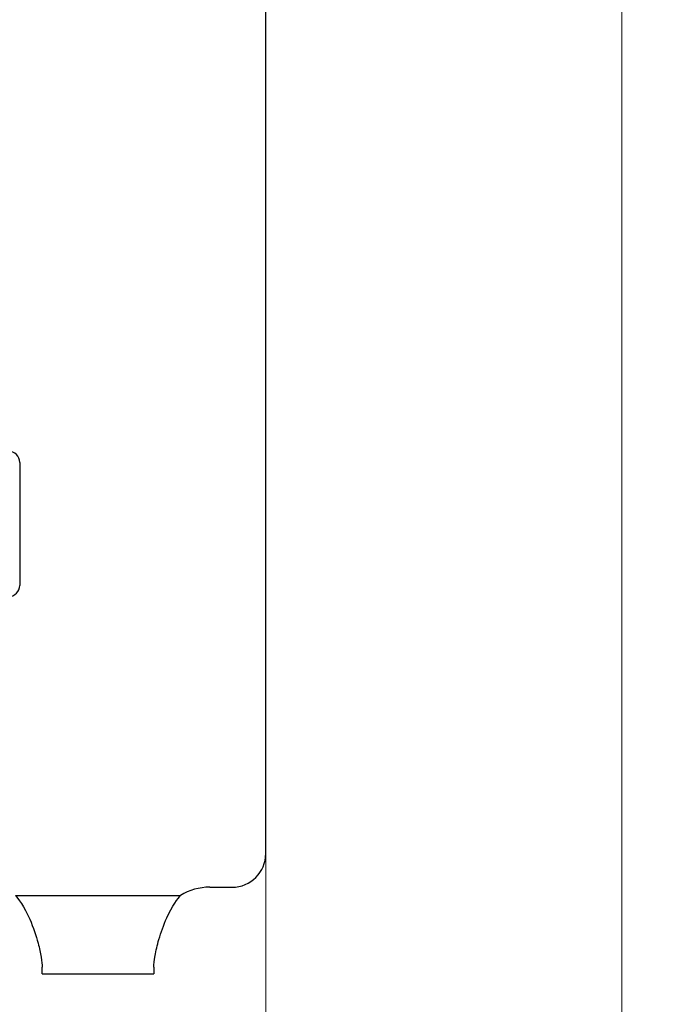
# Model space of a CAD drawing. Units: millimetres. Extents: x 680 to 1004, y 352 to 743.
# Drawn here: x 827 to 855, y 540 to 584 of the extents above; entities that cross this region are included whole.
import ezdxf

# ---------------------------------------------------------------- set-up
doc = ezdxf.new("R2010")
doc.units = ezdxf.units.MM
doc.layers.add('Dimensions', color=1, linetype='Continuous', lineweight=20)
doc.layers.add('Part', color=7, linetype='Continuous')
doc.styles.add('EU_style', font='arial.ttf')
doc.dimstyles.new('Dim_2D', dxfattribs={"dimtxt": 4, "dimasz": 5, "dimexe": 1.5, "dimexo": 1, "dimgap": 1, "dimtad": 1, "dimdec": 1, "dimdsep": 46, "dimtxsty": 'EU_style', "dimcen": 2.5, "dimclrd": 256, "dimclre": 256, "dimclrt": 256, "dimadec": 0, "dimazin": 0, "dimtfac": 1, "dimtdec": 1, "dimtmove": 0, "dimatfit": 3, "dimfxl": 1, "dimtolj": 1, "dimtzin": 0, "dimlwd": -1, "dimlwe": -1, "dimarcsym": 0})

# ---------------------------------------------------------------- blocks, each defined once
blk = doc.blocks.new('*D1')
at = {"layer": 'Defpoints', "color": 0, "transparency": 16777216}
for p in [(786.513, 564.028), (837.513, 558.671), (837.513, 485.727)]:
    blk.add_point(p, dxfattribs=at)
at = {"layer": 'Dimensions', "transparency": 16777216}
for p, q in [((786.513, 563.028), (786.513, 484.227)), ((837.513, 557.671), (837.513, 484.227)), ((791.513, 485.727), (832.513, 485.727))]:
    blk.add_line(p, q, dxfattribs=at)
for points in [[(791.513, 486.561), (791.513, 484.894), (786.513, 485.727)], [(832.513, 486.561), (832.513, 484.894), (837.513, 485.727)]]:
    blk.add_solid(points, dxfattribs=at)
at = {"layer": 'Dimensions', "transparency": 16777216, "insert": (812.013, 488.77), "char_height": 4, "attachment_point": 5, "style": 'EU_style'}
blk.add_mtext('\\A1;51', dxfattribs=at)
blk = doc.blocks.new('*D2')
at = {"layer": 'Defpoints', "color": 0, "transparency": 16777216}
for p in [(821.669, 687.469), (853.432, 687.469), (820.013, 503.669)]:
    blk.add_point(p, dxfattribs=at)
at = {"layer": 'Dimensions', "transparency": 16777216}
for p, q in [((822.669, 687.469), (854.932, 687.469)), ((853.432, 508.669), (853.432, 682.469)), ((821.013, 503.669), (854.932, 503.669))]:
    blk.add_line(p, q, dxfattribs=at)
for points in [[(852.599, 682.469), (854.266, 682.469), (853.432, 687.469)], [(852.599, 508.669), (854.266, 508.669), (853.432, 503.669)]]:
    blk.add_solid(points, dxfattribs=at)
at = {"layer": 'Dimensions', "transparency": 16777216, "insert": (850.39, 595.569), "char_height": 4, "attachment_point": 5, "rotation": 90, "style": 'EU_style'}
blk.add_mtext('\\A1;181', dxfattribs=at)

msp = doc.modelspace()

# ---------------------------------------------------------------- linework, layer by layer
at = {"layer": 'Part'}
for p, q in [((837.513, 547.169), (837.513, 594.969)), ((826.513, 564.669), (826.513, 559.169)), ((826.324, 545.297), (833.701, 545.297)), ((835.013, 545.669), (836.013, 545.669)), ((827.513, 541.797), (827.513, 542.087)), ((827.513, 541.797), (832.512, 541.797)), ((832.512, 542.087), (832.512, 541.797))]:
    msp.add_line(p, q, dxfattribs=at)
for centre, radius, start, end in [((826.013, 564.669), 0.5, 0, 90), ((826.013, 559.169), 0.5, 270, 0), ((836.013, 547.169), 1.5, 270, 0), ((835.013, 543.169), 2.5, 90, 121.6364)]:
    msp.add_arc(centre, radius, start, end, dxfattribs=at)
for points, knots in [([(826.324, 545.297), (826.423, 545.18), (826.717, 544.794), (827.126, 543.867), (827.245, 543.5), (827.394, 542.937), (827.439, 542.725), (827.498, 542.359), (827.513, 542.205), (827.513, 542.087)], [0, 0, 0, 0, 0.0460802, 0.0460802, 0.0772034, 0.0772034, 0.0989673, 0.0989673, 0.1207538, 0.1207538, 0.1207538, 0.1207538]), ([(832.512, 542.087), (832.512, 542.22), (832.531, 542.396), (832.605, 542.821), (832.661, 543.067), (832.827, 543.642), (832.941, 543.972), (833.328, 544.821), (833.602, 545.18), (833.701, 545.297)], [0, 0, 0, 0, 0.1002962, 0.1002962, 0.2005145, 0.2005145, 0.3144188, 0.3144188, 0.4914526, 0.4914526, 0.4914526, 0.4914526])]:
    msp.add_open_spline(points, degree=3, knots=knots, dxfattribs=at)

# ---------------------------------------------------------------- dimensions: what is measured, and where the dimension line sits
at = {"layer": 'Dimensions'}
dim = msp.add_linear_dim(base=(853.432, 687.469), p1=(820.013, 503.669), p2=(821.669, 687.469), angle=90, text='181', dimstyle='Dim_2D', dxfattribs=at)
dim.commit()
dim.dimension.update_dxf_attribs({"geometry": '*D2', "text_midpoint": (850.39, 595.569)})
dim = msp.add_linear_dim(base=(837.513, 485.727), p1=(786.513, 564.028), p2=(837.513, 558.671), dimstyle='Dim_2D', dxfattribs=at)
dim.commit()
dim.dimension.update_dxf_attribs({"geometry": '*D1', "text_midpoint": (812.013, 488.77)})

doc.saveas('drawing.dxf')
